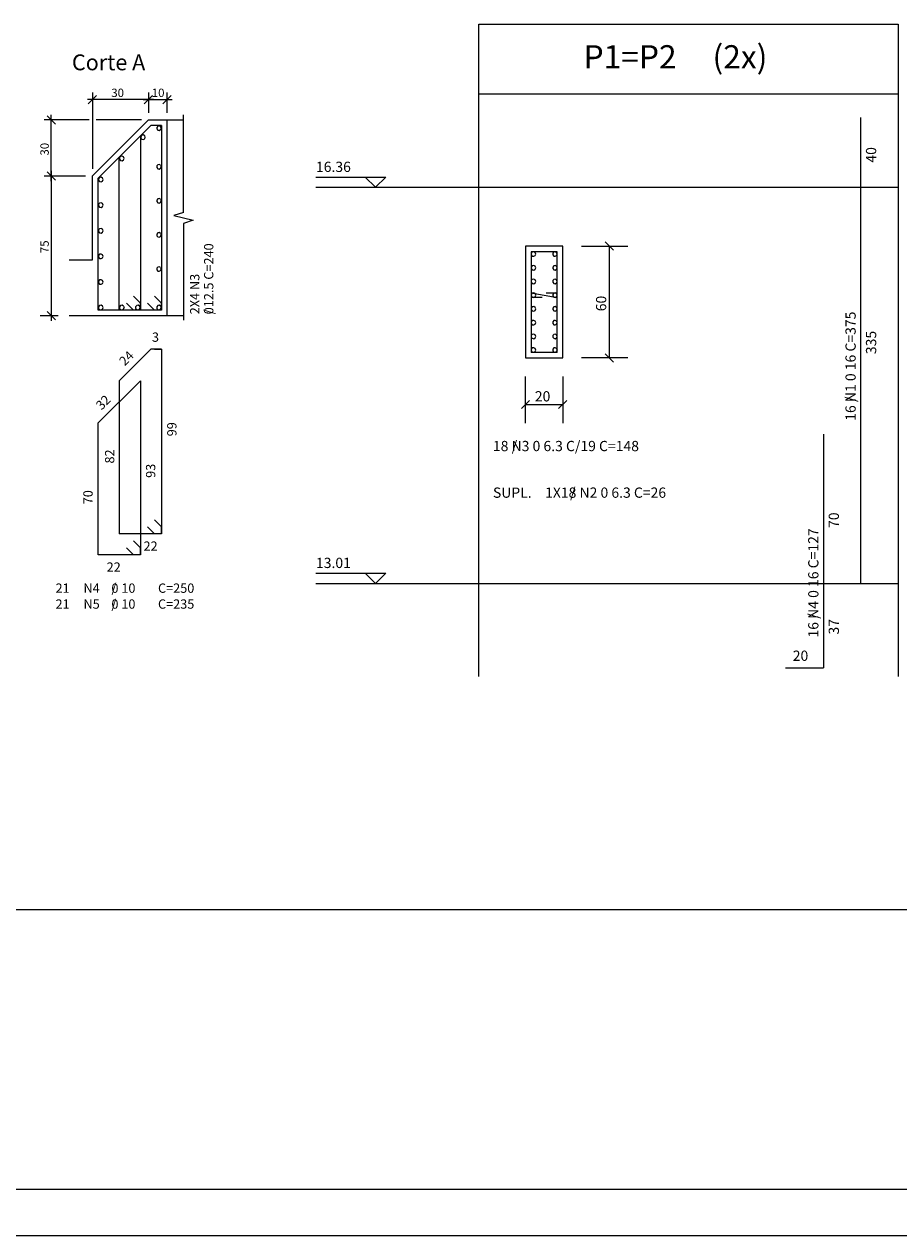
# Model space of a CAD drawing. Extents: x 20 to 1236, y 10 to 767.
# Drawn here: x 517 to 705, y 10 to 270 of the extents above; entities that cross this region are included whole.
import ezdxf

# ---------------------------------------------------------------- set-up
doc = ezdxf.new("R2010")
doc.units = 0
for name, color, linetype in [('3', 7, 'CONTINUOUS'), ('4', 7, 'CONTINUOUS'), ('5', 7, 'CONTINUOUS'), ('6', 7, 'CONTINUOUS'), ('8', 7, 'CONTINUOUS'), ('9', 7, 'CONTINUOUS')]:
    doc.layers.add(name, color=color, linetype=linetype)

msp = doc.modelspace()

# ---------------------------------------------------------------- linework, layer by layer
at = {"layer": '3', "color": 0}
for p, q in [((531.53, 255.35), (531.53, 238.95)), ((543.53, 255.35), (543.53, 250.95)), ((547.53, 250.95), (547.53, 255.35)), ((544.62, 253.85), (530.42, 253.85)), ((532.4, 254.73), (530.62, 252.95)), ((542.42, 253.85), (548.62, 253.85)), ((542.62, 252.95), (544.4, 254.73)), ((542.62, 252.95), (544.4, 254.73)), ((548.4, 254.73), (546.62, 252.95)), ((523.55, 248.55), (521.78, 250.32)), ((522.67, 236.35), (522.67, 250.55)), ((551.08, 229.62), (551.08, 250.55)), ((530.8, 249.45), (521.17, 249.45)), ((542.03, 249.45), (532.28, 249.45)), ((521.17, 237.45), (530.03, 237.45)), ((523.55, 236.55), (521.78, 238.32)), ((521.78, 238.32), (523.55, 236.55)), ((522.67, 238.55), (522.67, 206.35)), ((551.08, 229.62), (549, 228.93)), ((549, 228.93), (553.12, 227.95)), ((553.12, 227.95), (551.08, 227.25)), ((551.08, 227.25), (551.08, 206.5)), ((636.5, 222.38), (646.5, 222.38)), ((641.6, 223.27), (643.38, 221.5)), ((642.5, 198.38), (642.5, 222.38)), ((521.78, 208.32), (523.55, 206.55)), ((524.17, 207.45), (520.3, 207.45)), ((646.5, 198.38), (636.5, 198.38)), ((643.38, 197.5), (641.6, 199.27)), ((624.5, 184.38), (624.5, 194.38)), ((632.5, 194.38), (632.5, 184.38)), ((625.38, 189.27), (623.6, 187.5)), ((624.5, 188.38), (632.5, 188.38)), ((631.6, 187.5), (633.38, 189.27)), ((175.55, 80), (1225.6, 80))]:
    msp.add_line(p, q, dxfattribs=at)
at = {"layer": '4', "color": 0}
for p, q in [((545.53, 248.12), (545.3, 247.85)), ((545.3, 247.85), (545.3, 247.52)), ((545.3, 247.52), (545.53, 247.25)), ((545.85, 248.18), (545.53, 248.12)), ((545.53, 247.25), (545.85, 247.2)), ((546.15, 248.02), (545.85, 248.18)), ((545.85, 247.2), (546.15, 247.38)), ((546.28, 247.7), (546.15, 248.02)), ((546.15, 247.38), (546.28, 247.7)), ((542.08, 246.18), (541.88, 245.9)), ((541.88, 245.9), (541.88, 245.55)), ((541.88, 245.55), (542.08, 245.3)), ((542.42, 246.23), (542.08, 246.18)), ((542.08, 245.3), (542.42, 245.25)), ((542.72, 246.05), (542.42, 246.23)), ((542.42, 245.25), (542.72, 245.4)), ((542.83, 245.73), (542.72, 246.05)), ((542.72, 245.4), (542.83, 245.73)), ((537.55, 241.62), (537.33, 241.38)), ((537.33, 241.38), (537.33, 241.02)), ((537.33, 241.02), (537.55, 240.77)), ((537.88, 241.7), (537.55, 241.62)), ((537.55, 240.77), (537.88, 240.7)), ((538.17, 241.52), (537.88, 241.7)), ((537.88, 240.7), (538.17, 240.88)), ((538.3, 241.2), (538.17, 241.52)), ((538.17, 240.88), (538.3, 241.2)), ((545.53, 239.85), (545.3, 239.6)), ((545.3, 239.6), (545.3, 239.25)), ((545.3, 239.25), (545.53, 239)), ((545.85, 239.93), (545.53, 239.85)), ((546.15, 239.75), (545.85, 239.93)), ((546.15, 239.75), (546.28, 239.43)), ((546.15, 239.1), (546.28, 239.43)), ((533.03, 237.1), (532.8, 236.82)), ((532.8, 236.82), (532.8, 236.5)), ((533.35, 237.15), (533.03, 237.1)), ((533.65, 236.98), (533.35, 237.15)), ((533.78, 236.68), (533.65, 236.98)), ((533.65, 236.35), (533.78, 236.68)), ((545.53, 239), (545.85, 238.93)), ((545.85, 238.93), (546.15, 239.1)), ((532.8, 236.5), (533.03, 236.23)), ((533.03, 236.23), (533.35, 236.18)), ((533.35, 236.18), (533.65, 236.35)), ((533.03, 231.6), (532.8, 231.35)), ((533.35, 231.65), (533.03, 231.6)), ((533.65, 231.5), (533.35, 231.65)), ((533.78, 231.18), (533.65, 231.5)), ((545.53, 232.52), (545.3, 232.27)), ((545.3, 232.27), (545.3, 231.93)), ((545.3, 231.93), (545.53, 231.68)), ((545.85, 232.6), (545.53, 232.52)), ((545.53, 231.68), (545.85, 231.6)), ((546.15, 232.43), (545.85, 232.6)), ((545.85, 231.6), (546.15, 231.77)), ((546.15, 232.43), (546.28, 232.1)), ((546.15, 231.77), (546.28, 232.1)), ((532.8, 231.35), (532.8, 231)), ((532.8, 231), (533.03, 230.73)), ((533.03, 230.73), (533.35, 230.68)), ((533.35, 230.68), (533.65, 230.85)), ((533.65, 230.85), (533.78, 231.18)), ((533.03, 226.1), (532.8, 225.85)), ((532.8, 225.85), (532.8, 225.5)), ((532.8, 225.5), (533.03, 225.25)), ((533.35, 226.18), (533.03, 226.1)), ((533.03, 225.25), (533.35, 225.18)), ((533.65, 226), (533.35, 226.18)), ((533.35, 225.18), (533.65, 225.35)), ((533.78, 225.68), (533.65, 226)), ((533.65, 225.35), (533.78, 225.68)), ((545.53, 225.23), (545.3, 224.95)), ((545.3, 224.95), (545.3, 224.6)), ((545.3, 224.6), (545.53, 224.35)), ((545.85, 225.27), (545.53, 225.23)), ((545.53, 224.35), (545.85, 224.3)), ((546.15, 225.1), (545.85, 225.27)), ((545.85, 224.3), (546.15, 224.45)), ((546.15, 225.1), (546.28, 224.77)), ((546.15, 224.45), (546.28, 224.77)), ((625.95, 221.12), (625.72, 220.85)), ((626.28, 221.18), (625.95, 221.12)), ((626.58, 221), (626.28, 221.18)), ((626.7, 220.68), (626.58, 221)), ((630.55, 221.12), (630.33, 220.85)), ((630.88, 221.18), (630.55, 221.12)), ((631.17, 221), (630.88, 221.18)), ((631.3, 220.68), (631.17, 221)), ((533.03, 220.62), (532.8, 220.35)), ((532.8, 220.35), (532.8, 220)), ((532.8, 220), (533.03, 219.75)), ((533.35, 220.68), (533.03, 220.62)), ((533.03, 219.75), (533.35, 219.7)), ((533.65, 220.5), (533.35, 220.68)), ((533.35, 219.7), (533.65, 219.85)), ((533.78, 220.18), (533.65, 220.5)), ((533.65, 219.85), (533.78, 220.18)), ((625.72, 220.85), (625.72, 220.5)), ((625.72, 220.5), (625.95, 220.25)), ((625.95, 220.25), (626.28, 220.2)), ((626.28, 220.2), (626.58, 220.35)), ((626.58, 220.35), (626.7, 220.68)), ((630.33, 220.85), (630.33, 220.5)), ((630.33, 220.5), (630.55, 220.25)), ((630.55, 220.25), (630.88, 220.2)), ((630.88, 220.2), (631.17, 220.35)), ((631.17, 220.35), (631.3, 220.68)), ((545.53, 217.9), (545.3, 217.62)), ((545.3, 217.62), (545.3, 217.3)), ((545.3, 217.3), (545.53, 217.02)), ((545.85, 217.95), (545.53, 217.9)), ((545.53, 217.02), (545.85, 216.98)), ((546.15, 217.77), (545.85, 217.95)), ((545.85, 216.98), (546.15, 217.15)), ((546.15, 217.77), (546.28, 217.45)), ((546.15, 217.15), (546.28, 217.45)), ((625.95, 218.18), (625.72, 217.9)), ((625.72, 217.9), (625.72, 217.57)), ((625.72, 217.57), (625.95, 217.3)), ((626.28, 218.23), (625.95, 218.18)), ((625.95, 217.3), (626.28, 217.25)), ((626.58, 218.05), (626.28, 218.23)), ((626.28, 217.25), (626.58, 217.43)), ((626.7, 217.75), (626.58, 218.05)), ((626.58, 217.43), (626.7, 217.75)), ((630.55, 218.18), (630.33, 217.9)), ((630.33, 217.9), (630.33, 217.57)), ((630.33, 217.57), (630.55, 217.3)), ((630.88, 218.23), (630.55, 218.18)), ((630.55, 217.3), (630.88, 217.25)), ((631.17, 218.05), (630.88, 218.23)), ((630.88, 217.25), (631.17, 217.43)), ((631.3, 217.75), (631.17, 218.05)), ((631.17, 217.43), (631.3, 217.75)), ((533.03, 215.12), (532.8, 214.85)), ((532.8, 214.85), (532.8, 214.52)), ((532.8, 214.52), (533.03, 214.25)), ((533.35, 215.18), (533.03, 215.12)), ((533.03, 214.25), (533.35, 214.2)), ((533.65, 215), (533.35, 215.18)), ((533.35, 214.2), (533.65, 214.38)), ((533.78, 214.68), (533.65, 215)), ((533.65, 214.38), (533.78, 214.68)), ((625.95, 215.23), (625.72, 214.98)), ((625.72, 214.98), (625.72, 214.62)), ((625.72, 214.62), (625.95, 214.38)), ((626.28, 215.3), (625.95, 215.23)), ((625.95, 214.38), (626.28, 214.3)), ((626.58, 215.12), (626.28, 215.3)), ((626.28, 214.3), (626.58, 214.48)), ((626.7, 214.8), (626.58, 215.12)), ((626.58, 214.48), (626.7, 214.8)), ((630.55, 215.23), (630.33, 214.98)), ((630.33, 214.98), (630.33, 214.62)), ((630.33, 214.62), (630.55, 214.38)), ((630.88, 215.3), (630.55, 215.23)), ((630.55, 214.38), (630.88, 214.3)), ((631.17, 215.12), (630.88, 215.3)), ((630.88, 214.3), (631.17, 214.48)), ((631.3, 214.8), (631.17, 215.12)), ((631.17, 214.48), (631.3, 214.8)), ((625.95, 212.3), (625.72, 212.02)), ((625.72, 212.02), (625.72, 211.68)), ((625.72, 211.68), (625.95, 211.43)), ((626.28, 212.35), (625.95, 212.3)), ((625.95, 211.43), (626.28, 211.35)), ((626.58, 212.18), (626.28, 212.35)), ((626.28, 211.35), (626.58, 211.52)), ((626.7, 211.85), (626.58, 212.18)), ((626.58, 211.52), (626.7, 211.85)), ((630.55, 212.3), (630.33, 212.02)), ((630.33, 212.02), (630.33, 211.68)), ((630.33, 211.68), (630.55, 211.43)), ((630.88, 212.35), (630.55, 212.3)), ((630.55, 211.43), (630.88, 211.35)), ((631.17, 212.18), (630.88, 212.35)), ((630.88, 211.35), (631.17, 211.52)), ((631.3, 211.85), (631.17, 212.18)), ((631.17, 211.52), (631.3, 211.85)), ((533.03, 209.62), (532.8, 209.35)), ((532.8, 209.35), (532.8, 209.02)), ((532.8, 209.02), (533.03, 208.75)), ((533.35, 209.68), (533.03, 209.62)), ((533.03, 208.75), (533.35, 208.7)), ((533.65, 209.52), (533.35, 209.68)), ((533.35, 208.7), (533.65, 208.88)), ((533.78, 209.2), (533.65, 209.52)), ((533.65, 208.88), (533.78, 209.2)), ((537.55, 209.62), (537.33, 209.35)), ((537.33, 209.35), (537.33, 209.02)), ((537.33, 209.02), (537.55, 208.75)), ((537.9, 209.68), (537.55, 209.62)), ((537.55, 208.75), (537.9, 208.7)), ((538.2, 209.52), (537.9, 209.68)), ((537.9, 208.7), (538.2, 208.88)), ((538.2, 209.52), (538.3, 209.2)), ((538.2, 208.88), (538.3, 209.2)), ((541, 209.62), (540.78, 209.35)), ((540.78, 209.35), (540.78, 209.02)), ((540.78, 209.02), (541, 208.75)), ((541.33, 209.68), (541, 209.62)), ((541, 208.75), (541.33, 208.7)), ((541.62, 209.52), (541.33, 209.68)), ((541.33, 208.7), (541.62, 208.88)), ((541.75, 209.2), (541.62, 209.52)), ((541.62, 208.88), (541.75, 209.2)), ((545.53, 209.62), (545.3, 209.35)), ((545.3, 209.35), (545.3, 209.02)), ((545.3, 209.02), (545.53, 208.75)), ((545.85, 209.68), (545.53, 209.62)), ((545.53, 208.75), (545.85, 208.7)), ((546.15, 209.52), (545.85, 209.68)), ((545.85, 208.7), (546.15, 208.88)), ((546.15, 209.52), (546.28, 209.2)), ((546.15, 208.88), (546.28, 209.2)), ((625.95, 209.35), (625.72, 209.07)), ((625.72, 209.07), (625.72, 208.75)), ((625.72, 208.75), (625.95, 208.48)), ((626.28, 209.4), (625.95, 209.35)), ((625.95, 208.48), (626.28, 208.43)), ((626.58, 209.23), (626.28, 209.4)), ((626.28, 208.43), (626.58, 208.6)), ((626.7, 208.9), (626.58, 209.23)), ((626.58, 208.6), (626.7, 208.9)), ((630.55, 209.35), (630.33, 209.07)), ((630.33, 209.07), (630.33, 208.75)), ((630.33, 208.75), (630.55, 208.48)), ((630.88, 209.4), (630.55, 209.35)), ((630.55, 208.48), (630.88, 208.43)), ((631.17, 209.23), (630.88, 209.4)), ((630.88, 208.43), (631.17, 208.6)), ((631.3, 208.9), (631.17, 209.23)), ((631.17, 208.6), (631.3, 208.9)), ((625.95, 206.4), (625.72, 206.15)), ((625.72, 206.15), (625.72, 205.8)), ((625.72, 205.8), (625.95, 205.52)), ((626.28, 206.45), (625.95, 206.4)), ((625.95, 205.52), (626.28, 205.48)), ((626.58, 206.3), (626.28, 206.45)), ((626.28, 205.48), (626.58, 205.65)), ((626.7, 205.98), (626.58, 206.3)), ((626.58, 205.65), (626.7, 205.98)), ((630.55, 206.4), (630.33, 206.15)), ((630.33, 206.15), (630.33, 205.8)), ((630.33, 205.8), (630.55, 205.52)), ((630.88, 206.45), (630.55, 206.4)), ((630.55, 205.52), (630.88, 205.48)), ((631.17, 206.3), (630.88, 206.45)), ((630.88, 205.48), (631.17, 205.65)), ((631.3, 205.98), (631.17, 206.3)), ((631.17, 205.65), (631.3, 205.98)), ((625.95, 203.45), (625.72, 203.2)), ((625.72, 203.2), (625.72, 202.85)), ((625.72, 202.85), (625.95, 202.6)), ((626.28, 203.52), (625.95, 203.45)), ((626.58, 203.35), (626.28, 203.52)), ((626.7, 203.02), (626.58, 203.35)), ((626.58, 202.7), (626.7, 203.02)), ((630.55, 203.45), (630.33, 203.2)), ((630.33, 203.2), (630.33, 202.85)), ((630.33, 202.85), (630.55, 202.6)), ((630.88, 203.52), (630.55, 203.45)), ((631.17, 203.35), (630.88, 203.52)), ((631.3, 203.02), (631.17, 203.35)), ((631.17, 202.7), (631.3, 203.02)), ((625.95, 200.52), (625.72, 200.25)), ((625.72, 200.25), (625.72, 199.9)), ((625.95, 202.6), (626.28, 202.52)), ((626.28, 200.57), (625.95, 200.52)), ((626.28, 202.52), (626.58, 202.7)), ((626.58, 200.4), (626.28, 200.57)), ((626.7, 200.07), (626.58, 200.4)), ((630.55, 200.52), (630.33, 200.25)), ((630.33, 200.25), (630.33, 199.9)), ((630.55, 202.6), (630.88, 202.52)), ((630.88, 200.57), (630.55, 200.52)), ((630.88, 202.52), (631.17, 202.7)), ((631.17, 200.4), (630.88, 200.57)), ((631.17, 200.4), (631.3, 200.07)), ((625.72, 199.9), (625.95, 199.65)), ((625.95, 199.65), (626.28, 199.6)), ((626.28, 199.6), (626.58, 199.75)), ((626.58, 199.75), (626.7, 200.07)), ((630.33, 199.9), (630.55, 199.65)), ((630.55, 199.65), (630.88, 199.6)), ((630.88, 199.6), (631.17, 199.75)), ((631.17, 199.75), (631.3, 200.07))]:
    msp.add_line(p, q, dxfattribs=at)
at = {"layer": '5', "color": 0}
for p, q in [((614.5, 235), (614.5, 270)), ((614.5, 270), (704.5, 270)), ((704.5, 270), (704.5, 235)), ((704.5, 255), (614.5, 255)), ((543.53, 249.45), (531.53, 237.45)), ((532.72, 236.95), (544.03, 248.25)), ((543.53, 249.45), (547.53, 249.45)), ((546.33, 248.25), (544.03, 248.25)), ((546.33, 248.25), (546.33, 208.65)), ((547.53, 207.45), (547.53, 249.45)), ((547.53, 249.45), (551.08, 249.45)), ((541.8, 246), (541.8, 208.65)), ((537.25, 208.65), (537.25, 241.48)), ((531.53, 219.45), (531.53, 237.45)), ((532.72, 208.65), (532.72, 236.95)), ((579.5, 237.2), (594.5, 237.2)), ((592.3, 235), (590.1, 237.2)), ((594.5, 237.2), (592.3, 235)), ((579.5, 235), (704.5, 235)), ((614.5, 150), (614.5, 235)), ((704.5, 235), (704.5, 150)), ((632.5, 222.38), (624.5, 222.38)), ((624.5, 222.38), (624.5, 198.38)), ((632.5, 198.38), (632.5, 222.38)), ((526.53, 219.45), (531.53, 219.45)), ((541.8, 210.15), (540.3, 211.65)), ((546.33, 210.15), (544.83, 211.65)), ((541.8, 208.65), (532.72, 208.65)), ((546.33, 208.65), (537.25, 208.65)), ((538.8, 210.15), (540.3, 208.65)), ((541.8, 208.65), (541.8, 210.15)), ((543.33, 210.15), (544.83, 208.65)), ((546.33, 208.65), (546.33, 210.15)), ((531.53, 207.45), (526.53, 207.45)), ((547.53, 207.45), (531.53, 207.45)), ((551.08, 207.45), (547.53, 207.45)), ((624.5, 198.38), (632.5, 198.38)), ((579.5, 152.2), (594.5, 152.2)), ((592.3, 150), (590.1, 152.2)), ((594.5, 152.2), (592.3, 150)), ((579.5, 150), (704.5, 150)), ((614.5, 130), (614.5, 150)), ((704.5, 150), (704.5, 130)), ((1235.6, 10), (20, 10))]:
    msp.add_line(p, q, dxfattribs=at)
at = {"layer": '8', "color": 0}
for p, q in [((696.5, 150), (696.5, 250)), ((631.3, 221.18), (625.7, 221.18)), ((625.7, 221.18), (625.7, 199.57)), ((631.3, 199.57), (631.3, 221.18)), ((625.7, 212.35), (631.3, 211.35)), ((628.1, 211.35), (625.7, 211.35)), ((628.9, 212.35), (631.3, 212.35)), ((544.03, 200.25), (537.25, 193.48)), ((546.33, 200.25), (544.03, 200.25)), ((544.83, 200.25), (546.33, 200.25)), ((546.33, 200.25), (546.33, 160.65)), ((546.33, 200.25), (546.33, 198.75)), ((631.3, 199.57), (625.7, 199.57)), ((532.72, 184.45), (541.8, 193.5)), ((537.25, 193.48), (537.25, 160.65)), ((541.8, 193.5), (541.8, 156.15)), ((532.72, 156.15), (532.72, 184.45)), ((688.5, 182.02), (688.5, 131.88)), ((543.33, 162.15), (544.83, 160.65)), ((546.33, 162.15), (544.83, 163.65)), ((546.33, 160.65), (546.33, 162.15)), ((546.33, 160.65), (537.25, 160.65)), ((541.8, 157.65), (540.3, 159.15)), ((541.8, 156.15), (532.72, 156.15)), ((540.3, 156.15), (538.8, 157.65)), ((541.8, 156.15), (541.8, 157.65)), ((680.3, 131.88), (688.5, 131.88))]:
    msp.add_line(p, q, dxfattribs=at)
at = {"layer": '9', "color": 0}
msp.add_line((45, 20), (1225.6, 20), dxfattribs=at)

# ---------------------------------------------------------------- texts
at = {"layer": '3', "color": 0}
for s, height, p in [('30', 1.8, (535.55, 254.38)), ('10', 1.8, (544.25, 254.38)), ('20', 2.2, (626.5, 189.05))]:
    msp.add_text(s, height=height, dxfattribs=at).set_placement(p)
for s, height, p in [('30', 1.8, (522.12, 241.82)), ('75', 1.8, (522.12, 220.88)), ('012.5 C=240', 2, (557.47, 207.75)), ('2X4 N3', 2, (554.47, 207.75)), ('60', 2.2, (641.83, 208.4)), ('/          ', 2, (557.47, 207.75))]:
    msp.add_text(s, height=height, rotation=90, dxfattribs=at).set_placement(p)
at = {"layer": '5', "color": 0}
for s, height, p in [('2X', 0.01, (703.4, 268.77)), ('16.36', 2.2, (579.5, 238.3)), ('3', 2, (544.28, 201.85)), ('18 N3 0 6.3 C/19 C=148', 2.2, (617.5, 178.38)), ('      /               ', 2.2, (617.5, 178.38)), ('SUPL.', 2.2, (617.5, 168.38)), ('1X18 N2 0 6.3 C=26', 2.2, (628.7, 168.38)), ('        /         ', 2.2, (628.7, 168.38)), ('22', 2, (542.47, 157)), ('22', 2, (534.55, 152.5)), ('13.01', 2.2, (579.5, 153.3)), ('21', 2, (523.58, 147.98)), ('N4', 2, (529.58, 147.98)), ('/   ', 2, (535.58, 147.98)), ('0 10', 2, (535.58, 147.98)), ('C=250', 2, (545.58, 147.98)), ('21', 2, (523.58, 144.57)), ('N5', 2, (529.58, 144.57)), ('/   ', 2, (535.58, 144.57)), ('0 10', 2, (535.58, 144.57)), ('C=235', 2, (545.58, 144.57)), ('20', 2.2, (681.88, 133.38))]:
    msp.add_text(s, height=height, dxfattribs=at).set_placement(p)
for s, height, rotation, p in [('40', 2.2, 90, (699.8, 240.3)), ('16 N1 0 16 C=375', 2.2, 90, (695.4, 184.9)), ('335', 2.2, 90, (699.8, 199.2)), ('24', 2, 45, (538.45, 196.55)), ('32', 2, 45, (533.45, 187.07)), ('      /         ', 2.2, 90, (695.4, 184.9)), ('99', 2, 90, (549.55, 181.57)), ('82', 2, 90, (536.2, 175.73)), ('93', 2, 90, (545, 172.65)), ('70', 2, 90, (531.55, 166.98)), ('70', 2.2, 90, (691.8, 161.9)), ('16 N4 0 16 C=127', 2.2, 90, (687.4, 138.38)), ('      /         ', 2.2, 90, (687.4, 138.38)), ('37', 2.2, 90, (691.8, 139.02))]:
    msp.add_text(s, height=height, rotation=rotation, dxfattribs=at).set_placement(p)
at = {"layer": '6', "color": 0}
msp.add_text('Corte A', height=3.4, dxfattribs=at).set_placement((527.1, 260.12))
at = {"layer": '8', "color": 0}
for s, p in [('P1=P2', (636.95, 260.5)), ('(2x)', (664.65, 260.5))]:
    msp.add_text(s, height=5, dxfattribs=at).set_placement(p)

doc.saveas('drawing.dxf')
